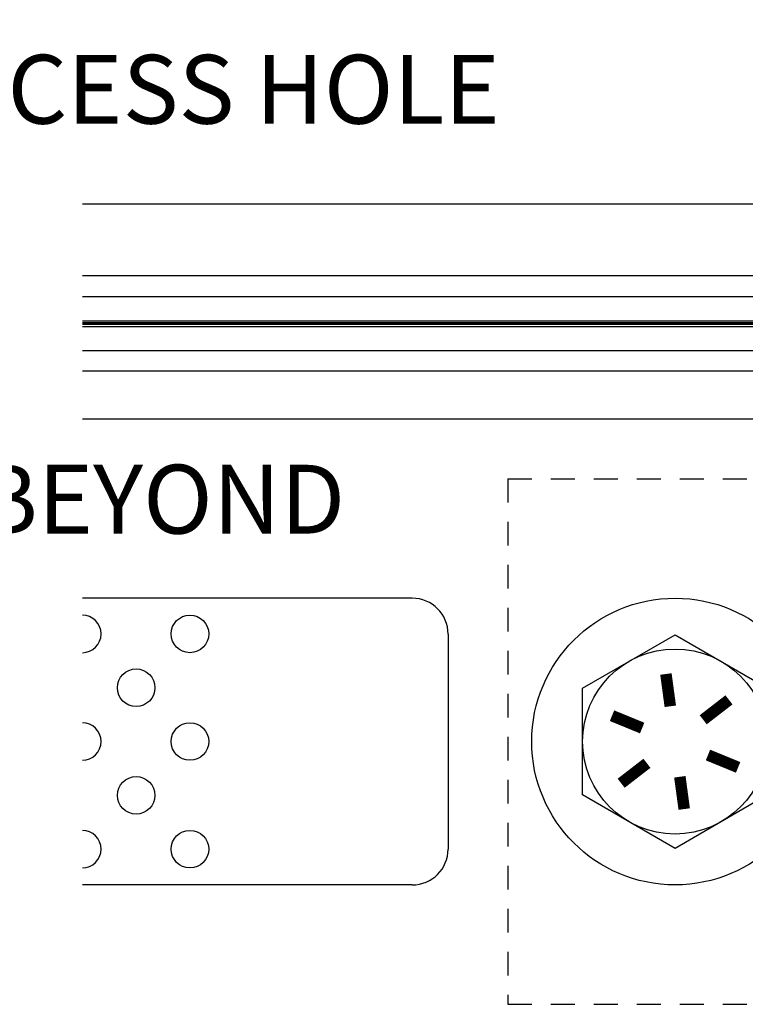
# Model space of a CAD drawing. Units: inches. Extents: x 0 to 92, y 0 to 43.3.
# Drawn here: x 52 to 55.8, y 30.5 to 35.7 of the extents above; entities that cross this region are included whole.
import ezdxf
from ezdxf import colors
from ezdxf.entities.mleader import LeaderData, LeaderLine
from ezdxf.math import Vec2, Vec3

# ---------------------------------------------------------------- set-up
doc = ezdxf.new("R2010")
doc.units = ezdxf.units.IN
doc.header["$MEASUREMENT"] = 0
doc.linetypes.add('HIDDEN2', pattern=[0.1875, 0.125, -0.0625])
for name, color, linetype in [('Arcadia-Access', 9, 'Continuous'), ('Arcadia-Hidden', 1, 'HIDDEN2'), ('Arcadia-Profile', 5, 'Continuous'), ('Arcadia-Text', 3, 'Continuous')]:
    doc.layers.add(name, color=color, linetype=linetype)
doc.styles.get("Standard").update_dxf_attribs({"font": 'ARIALN.TTF'})

# ---------------------------------------------------------------- blocks, each defined once
blk = doc.blocks.new('*U40')
at = {"layer": 'Arcadia-Hidden', "const_width": 0.0156}
blk.add_lwpolyline([(0.0312, 0.0012), (4.9765, 0.0012)], dxfattribs=at)
at = {"layer": 'Arcadia-Profile'}
for points in [[(4.9765, 0.0156), (0.0312, 0.0156), (0, 0.0469), (0, 0.1094), (0.0312, 0.1406), (4.9765, 0.1406)], [(4.9765, -0.1406), (0.0312, -0.1406), (0, -0.1094), (0, -0.0469), (0.0312, -0.0156), (4.9765, -0.0156)]]:
    blk.add_lwpolyline(points, dxfattribs=at)

msp = doc.modelspace()

# ---------------------------------------------------------------- linework, layer by layer
at = {"layer": 'Arcadia-Access'}
for p, q in [((56.80966, 34.6891), (52.33312, 34.6891)), ((56.80966, 34.3141), (52.33312, 34.3141)), ((56.80966, 33.8141), (52.33312, 33.8141)), ((56.80966, 33.5641), (52.33312, 33.5641)), ((54.05966, 32.6266), (52.33312, 32.6266)), ((54.24716, 32.4391), (54.24716, 31.3141)), ((54.05966, 31.1266), (52.33312, 31.1266))]:
    msp.add_line(p, q, dxfattribs=at)
for centre in [(52.89622, 32.43971), (52.61467, 32.15816), (52.89622, 31.8766), (52.61467, 31.59505), (52.89622, 31.31349)]:
    msp.add_circle(centre, 0.09833, dxfattribs=at)
for centre, radius, start, end in [((54.05966, 32.4391), 0.1875, 0, 90), ((52.33312, 32.43971), 0.09833, 270, 90), ((52.33312, 31.8766), 0.09833, 270, 90), ((52.33312, 31.31349), 0.09833, 270, 90), ((54.05966, 31.3141), 0.1875, 270, 0)]:
    msp.add_arc(centre, radius, start, end, dxfattribs=at)
at = {"layer": 'Arcadia-Hidden'}
for p, q in [((54.55966, 33.2516), (59.05966, 33.2516)), ((54.55966, 33.2516), (54.55966, 30.5016)), ((54.55966, 30.5016), (59.05966, 30.5016))]:
    msp.add_line(p, q, dxfattribs=at)
at = {"layer": 'Arcadia-Profile'}
msp.add_lwpolyline([(55.43466, 31.31764), (54.95058, 31.59712), (54.95058, 32.15609), (55.43466, 32.43557), (55.91873, 32.15609), (55.91873, 31.59712)], close=True, dxfattribs=at)
at = {"layer": 'Arcadia-Profile', "const_width": 0.0602}
for points in [[(55.40968, 32.06103), (55.38679, 32.22997)], [(55.58188, 31.99045), (55.71675, 32.09474)], [(55.26245, 31.94718), (55.1047, 32.01183)], [(55.28743, 31.76276), (55.15257, 31.65847)], [(55.60686, 31.80603), (55.76461, 31.74137)], [(55.45964, 31.69218), (55.48252, 31.52324)]]:
    msp.add_lwpolyline(points, dxfattribs=at)
at = {"layer": 'Arcadia-Profile'}
for radius in [0.75, 0.48408]:
    msp.add_circle((55.43466, 31.8766), radius, dxfattribs=at)

# ---------------------------------------------------------------- block references
at = {"layer": 'Arcadia-Profile', "xscale": -1}
msp.add_blockref('*U40', (57.30966, 34.06285), dxfattribs=at)

# ---------------------------------------------------------------- leaders
at = {"layer": 'Arcadia-Text'}
ml = msp.add_multileader_mtext('Standard', dxfattribs=at)
ml.set_content('\\A1;1/2" x 1"x 1/8" ANGLE 3/8" LONG', color=256)
ml.set_leader_properties()
ml.build(insert=Vec2(0, 0))
ml.multileader.update_dxf_attribs({"dogleg_length": 0.36, "arrow_head_size": 0.36})
ctx = ml.context
ctx.base_point, ctx.char_height, ctx.arrow_head_size, ctx.landing_gap_size, ctx.plane_origin = Vec3(49.62587, 36.18215), 0.36, 0.36, 0.18, Vec3(45.80264, 33.50679)
notes = []
notes.append((ctx, [(0, (1, 1, 0), (48.90587, 36.18215), (1, 0), 0.72, [(0, [(45.2912, 33.4291)], 0, [])])]))
ctx.mtext.insert, ctx.mtext.flow_direction = Vec3(49.80587, 36.36522), 5
ml = msp.add_multileader_mtext('Standard', dxfattribs=at)
ml.set_content('\\A1;1-1/2" ACCESS HOLE', color=256)
ml.set_leader_properties()
ml.build(insert=Vec2(0, 0))
ml.multileader.update_dxf_attribs({"dogleg_length": 0.36, "arrow_head_size": 0.36})
ctx = ml.context
ctx.base_point, ctx.char_height, ctx.arrow_head_size, ctx.landing_gap_size, ctx.plane_origin = Vec3(49.62587, 35.28652), 0.36, 0.36, 0.18, Vec3(45.80264, 32.61116)
notes.append((ctx, [(0, (1, 1, 0), (48.90587, 35.28652), (1, 0), 0.72, [(0, [(45.80264, 32.61116)], 0, [])])]))
ctx.mtext.insert, ctx.mtext.flow_direction = Vec3(49.80587, 35.46959), 5
ml = msp.add_multileader_mtext('Standard', dxfattribs=at)
ml.set_content('\\A1;"F" CLIP BEYOND', color=256)
ml.set_leader_properties()
ml.build(insert=Vec2(0, 0))
ml.multileader.update_dxf_attribs({"dogleg_length": 0.36, "arrow_head_size": 0.36})
ctx = ml.context
ctx.base_point, ctx.char_height, ctx.arrow_head_size, ctx.landing_gap_size, ctx.plane_origin = Vec3(49.60659, 33.14159), 0.36, 0.36, 0.18, Vec3(46.69495, 29.91846)
notes.append((ctx, [(0, (1, 1, 0), (48.88659, 33.14159), (1, 0), 0.72, [(0, [(46.5412, 31.8766)], 0, [])])]))
ctx.mtext.insert, ctx.mtext.flow_direction = Vec3(49.78659, 33.32466), 5
for ctx, leaders in notes:
    for number, flags, end, landing, length, lines in leaders:
        leader = LeaderData()
        leader.index, (leader.has_last_leader_line, leader.has_dogleg_vector, leader.attachment_direction) = number, flags
        leader.last_leader_point, leader.dogleg_vector, leader.dogleg_length = Vec3(end), Vec3(landing), length
        for number, points, colour, breaks in lines:
            line = LeaderLine()
            line.index, line.vertices, line.color, line.breaks = number, Vec3.list(points), colors.encode_raw_color(colour), breaks
            leader.lines.append(line)
        ctx.leaders.append(leader)

doc.saveas('drawing.dxf')
